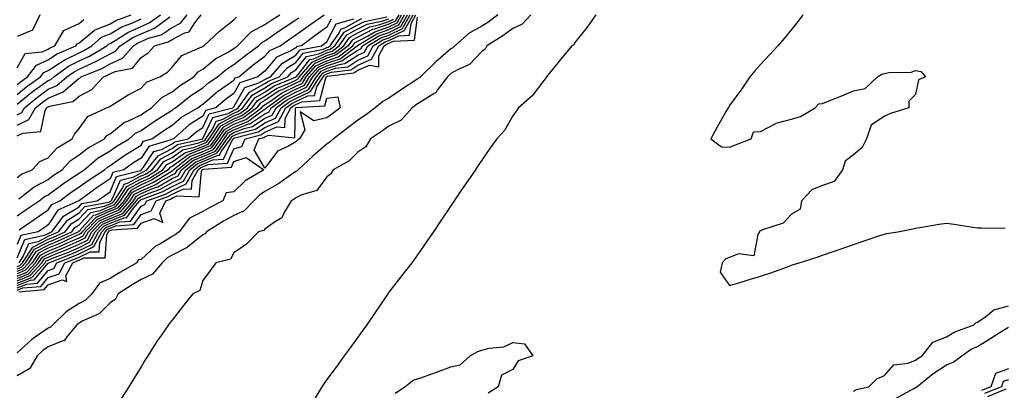
# Model space of a CAD drawing. Units: inches. Extents: x 936803 to 939443, y 7276778 to 7279418.
# Drawn here: x 938239 to 938557, y 7277321 to 7277440 of the extents above; entities that cross this region are included whole.
import ezdxf

# ---------------------------------------------------------------- set-up
doc = ezdxf.new("R2010")
doc.units = ezdxf.units.IN
doc.header["$MEASUREMENT"] = 0
doc.layers.add('Contour_93687276', color=7, linetype='Continuous', true_color=0x5c13ad)

msp = doc.modelspace()

# ---------------------------------------------------------------- linework, layer by layer
at = {"layer": 'Contour_93687276'}
for points in [[(938245.37, 7277441.92, 3230), (938242.99, 7277436.98, 3230), (938238.05, 7277434.92, 3230)], [(938238.05, 7277419.4, 3229), (938239.44, 7277420.53, 3229), (938241.38, 7277421.92, 3229), (938244.27, 7277425.7, 3229), (938248.05, 7277427.39, 3229), (938250.79, 7277429.19, 3229), (938257.03, 7277431.92, 3229), (938257.41, 7277432.56, 3229), (938258.05, 7277432.85, 3229), (938262.97, 7277436.84, 3229), (938263.05, 7277436.91, 3229), (938268.05, 7277438.97, 3229), (938269.9, 7277440.07, 3229), (938274.82, 7277441.92, 3229)], [(938238.05, 7277413.03, 3227), (938242.94, 7277417.03, 3227), (938243.68, 7277417.55, 3227), (938248.05, 7277420.73, 3227), (938248.9, 7277421.07, 3227), (938249.86, 7277421.92, 3227), (938254.67, 7277425.3, 3227), (938258.05, 7277427, 3227), (938261.43, 7277428.54, 3227), (938267.01, 7277431.92, 3227), (938267.57, 7277432.41, 3227), (938268.05, 7277432.6, 3227), (938269.74, 7277433.61, 3227), (938273.75, 7277436.22, 3227), (938278.05, 7277438.16, 3227), (938280.71, 7277439.26, 3227), (938284.29, 7277441.92, 3227)], [(938393.27, 7277441.92, 3206), (938390.29, 7277439.68, 3206), (938388.05, 7277438.23, 3206), (938384.02, 7277435.95, 3206), (938379.35, 7277431.92, 3206), (938378.71, 7277431.26, 3206), (938378.05, 7277430.88, 3206), (938373.21, 7277426.75, 3206), (938368.3, 7277421.92, 3206), (938368.2, 7277421.77, 3206), (938368.05, 7277421.69, 3206), (938367.35, 7277421.23, 3206), (938362.15, 7277417.82, 3206), (938358.05, 7277415.01, 3206), (938356.07, 7277413.9, 3206), (938353.68, 7277411.92, 3206), (938350.47, 7277409.5, 3206), (938348.05, 7277407.9, 3206), (938344.67, 7277405.3, 3206), (938340.14, 7277401.92, 3206), (938339.1, 7277400.87, 3206), (938338.05, 7277400.2, 3206), (938333.61, 7277396.35, 3206), (938328.74, 7277391.92, 3206), (938328.42, 7277391.55, 3206), (938328.05, 7277391.35, 3206), (938326.26, 7277390.13, 3206), (938322.51, 7277387.47, 3206), (938318.05, 7277384.87, 3206), (938316.27, 7277383.7, 3206), (938314.48, 7277381.92, 3206), (938311.34, 7277378.63, 3206), (938308.05, 7277377.13, 3206), (938304.66, 7277375.31, 3206), (938299.19, 7277371.92, 3206), (938298.7, 7277371.27, 3206), (938298.05, 7277370.93, 3206), (938293.07, 7277366.89, 3206), (938292.99, 7277366.86, 3206), (938288.05, 7277364.38, 3206), (938286.52, 7277363.45, 3206), (938284.87, 7277361.92, 3206), (938281.8, 7277358.18, 3206), (938278.05, 7277356.52, 3206), (938275.14, 7277354.83, 3206), (938270.63, 7277351.92, 3206), (938269.77, 7277350.19, 3206), (938268.05, 7277349.01, 3206), (938264.51, 7277345.46, 3206), (938259.28, 7277343.15, 3206), (938258.05, 7277342.46, 3206), (938257.72, 7277342.25, 3206), (938257.38, 7277341.92, 3206), (938254.08, 7277337.95, 3206), (938253.25, 7277336.72, 3206), (938252.83, 7277336.71, 3206), (938248.05, 7277334.81, 3206), (938246.35, 7277333.63, 3206), (938244.53, 7277331.92, 3206), (938242.21, 7277327.76, 3206), (938238.05, 7277325.46, 3206)], [(938238.05, 7277353.8, 3207), (938241.16, 7277355.03, 3207), (938244.63, 7277355.34, 3207), (938248.05, 7277359.42, 3207), (938249.89, 7277360.08, 3207), (938250.86, 7277361.92, 3207), (938256.06, 7277363.91, 3207), (938258.05, 7277364.79, 3207), (938262.85, 7277367.12, 3207), (938265.42, 7277371.92, 3207), (938266.71, 7277373.27, 3207), (938268.05, 7277373.84, 3207), (938271.26, 7277375.13, 3207), (938274.61, 7277375.36, 3207), (938278.05, 7277380.21, 3207), (938279.31, 7277380.65, 3207), (938279.93, 7277381.92, 3207), (938285.92, 7277384.05, 3207), (938288.05, 7277385.27, 3207), (938292.62, 7277387.35, 3207), (938295.16, 7277391.92, 3207), (938296.78, 7277393.19, 3207), (938298.05, 7277393.69, 3207), (938301.21, 7277395.08, 3207), (938304.65, 7277395.33, 3207), (938307.41, 7277401.28, 3207), (938307.87, 7277401.92, 3207), (938307.94, 7277402.03, 3207), (938308.05, 7277402.09, 3207), (938308.32, 7277402.19, 3207), (938315.87, 7277404.11, 3207), (938318.05, 7277405.54, 3207), (938322.46, 7277407.51, 3207), (938324.84, 7277411.92, 3207), (938326.7, 7277413.27, 3207), (938328.05, 7277413.92, 3207), (938331.86, 7277415.74, 3207), (938334.09, 7277415.88, 3207), (938334.84, 7277418.71, 3207), (938336.82, 7277421.92, 3207), (938337.39, 7277422.57, 3207), (938338.05, 7277422.88, 3207), (938339.5, 7277423.37, 3207), (938345.78, 7277424.19, 3207), (938348.05, 7277425.66, 3207), (938352.44, 7277427.54, 3207), (938354.77, 7277431.92, 3207), (938356.81, 7277433.16, 3207), (938358.05, 7277433.58, 3207), (938361.29, 7277435.16, 3207), (938364.68, 7277435.29, 3207), (938365.2, 7277439.07, 3207), (938366.8, 7277441.92, 3207)], [(938238.05, 7277354.57, 3208), (938242.42, 7277356.29, 3208), (938243.58, 7277356.39, 3208), (938248.05, 7277361.72, 3208), (938248.2, 7277361.77, 3208), (938248.27, 7277361.92, 3208), (938255.34, 7277364.63, 3208), (938258.05, 7277365.83, 3208), (938262.16, 7277367.81, 3208), (938264.35, 7277371.92, 3208), (938266.16, 7277373.81, 3208), (938268.05, 7277374.63, 3208), (938272.57, 7277376.44, 3208), (938273.47, 7277376.5, 3208), (938275.5, 7277379.37, 3208), (938277.66, 7277381.92, 3208), (938277.82, 7277382.15, 3208), (938278.05, 7277382.28, 3208), (938278.69, 7277382.56, 3208), (938285.12, 7277384.85, 3208), (938288.05, 7277386.53, 3208), (938291.76, 7277388.22, 3208), (938293.82, 7277391.92, 3208), (938296.19, 7277393.78, 3208), (938298.05, 7277394.52, 3208), (938302.68, 7277396.56, 3208), (938303.37, 7277396.61, 3208), (938303.91, 7277397.79, 3208), (938306.89, 7277401.92, 3208), (938307.36, 7277402.61, 3208), (938308.05, 7277402.98, 3208), (938309.83, 7277403.7, 3208), (938314.97, 7277405, 3208), (938318.05, 7277407.03, 3208), (938321.44, 7277408.53, 3208), (938323.26, 7277411.92, 3208), (938326.04, 7277413.93, 3208), (938328.05, 7277414.92, 3208), (938332.8, 7277417.16, 3208), (938335.74, 7277421.92, 3208), (938336.81, 7277423.16, 3208), (938338.05, 7277423.72, 3208), (938340.77, 7277424.64, 3208), (938344.8, 7277425.16, 3208), (938348.05, 7277427.27, 3208), (938351.3, 7277428.67, 3208), (938353.03, 7277431.92, 3208), (938356.15, 7277433.81, 3208), (938358.05, 7277434.47, 3208), (938363.01, 7277436.88, 3208), (938363.09, 7277436.88, 3208), (938363.1, 7277436.97, 3208), (938365.87, 7277441.92, 3208)], [(938238.05, 7277355.33, 3209), (938242.78, 7277357.19, 3209), (938247.09, 7277361.92, 3209), (938247.47, 7277362.5, 3209), (938248.05, 7277362.79, 3209), (938249.52, 7277363.39, 3209), (938254.62, 7277365.35, 3209), (938258.05, 7277366.86, 3209), (938261.46, 7277368.51, 3209), (938263.28, 7277371.92, 3209), (938265.61, 7277374.36, 3209), (938268.05, 7277375.42, 3209), (938272.69, 7277377.27, 3209), (938276.62, 7277381.92, 3209), (938277.2, 7277382.78, 3209), (938278.05, 7277383.24, 3209), (938280.38, 7277384.24, 3209), (938284.32, 7277385.65, 3209), (938288.05, 7277387.79, 3209), (938290.89, 7277389.08, 3209), (938292.47, 7277391.92, 3209), (938295.6, 7277394.37, 3209), (938298.05, 7277395.34, 3209), (938302.62, 7277397.35, 3209), (938305.9, 7277401.92, 3209), (938306.78, 7277403.2, 3209), (938308.05, 7277403.88, 3209), (938311.33, 7277405.19, 3209), (938314.08, 7277405.89, 3209), (938318.05, 7277408.51, 3209), (938320.41, 7277409.56, 3209), (938321.68, 7277411.92, 3209), (938325.37, 7277414.6, 3209), (938328.05, 7277415.9, 3209), (938332.13, 7277417.84, 3209), (938334.65, 7277421.92, 3209), (938336.23, 7277423.74, 3209), (938338.05, 7277424.57, 3209), (938342.04, 7277425.91, 3209), (938343.82, 7277426.15, 3209), (938348.05, 7277428.89, 3209), (938350.17, 7277429.8, 3209), (938351.29, 7277431.92, 3209), (938355.5, 7277434.48, 3209), (938358.05, 7277435.35, 3209), (938362.47, 7277437.5, 3209), (938364.94, 7277441.92, 3209)], [(938238.05, 7277356.09, 3210), (938242.23, 7277357.74, 3210), (938246.04, 7277361.92, 3210), (938246.85, 7277363.12, 3210), (938248.05, 7277363.75, 3210), (938251.14, 7277365.01, 3210), (938253.9, 7277366.07, 3210), (938258.05, 7277367.9, 3210), (938260.76, 7277369.21, 3210), (938262.21, 7277371.92, 3210), (938265.07, 7277374.91, 3210), (938268.05, 7277376.2, 3210), (938272.14, 7277377.84, 3210), (938275.59, 7277381.92, 3210), (938276.58, 7277383.39, 3210), (938278.05, 7277384.2, 3210), (938282.06, 7277385.93, 3210), (938283.52, 7277386.45, 3210), (938288.05, 7277389.04, 3210), (938290.03, 7277389.95, 3210), (938291.13, 7277391.92, 3210), (938295.01, 7277394.97, 3210), (938298.05, 7277396.16, 3210), (938302.05, 7277397.93, 3210), (938304.92, 7277401.92, 3210), (938306.19, 7277403.78, 3210), (938308.05, 7277404.78, 3210), (938312.83, 7277406.7, 3210), (938313.18, 7277406.78, 3210), (938318.05, 7277410, 3210), (938319.38, 7277410.59, 3210), (938320.1, 7277411.92, 3210), (938324.71, 7277415.26, 3210), (938328.05, 7277416.89, 3210), (938331.46, 7277418.51, 3210), (938333.56, 7277421.92, 3210), (938335.65, 7277424.32, 3210), (938338.05, 7277425.41, 3210), (938342.91, 7277427.06, 3210), (938344.04, 7277427.91, 3210), (938348.05, 7277430.51, 3210), (938349.04, 7277430.93, 3210), (938349.56, 7277431.92, 3210), (938354.84, 7277435.13, 3210), (938358.05, 7277436.23, 3210), (938361.88, 7277438.09, 3210), (938364.02, 7277441.92, 3210)], [(938238.05, 7277406.26, 3225), (938241.83, 7277408.14, 3225), (938244.04, 7277411.92, 3225), (938246.23, 7277413.74, 3225), (938248.05, 7277415.05, 3225), (938252.92, 7277417.05, 3225), (938255.13, 7277419, 3225), (938258.05, 7277421.41, 3225), (938258.39, 7277421.59, 3225), (938258.69, 7277421.92, 3225), (938265.36, 7277424.61, 3225), (938268.05, 7277426.11, 3225), (938272.06, 7277427.92, 3225), (938275.57, 7277431.92, 3225), (938277.07, 7277432.9, 3225), (938278.05, 7277433.34, 3225), (938280.47, 7277434.34, 3225), (938284.5, 7277435.47, 3225), (938288.05, 7277437.83, 3225), (938290.76, 7277439.21, 3225), (938292.91, 7277441.92, 3225)], [(938238.05, 7277402.83, 3224), (938239.85, 7277403.72, 3224), (938245.73, 7277404.24, 3224), (938247.13, 7277411, 3224), (938247.66, 7277411.92, 3224), (938247.87, 7277412.1, 3224), (938248.05, 7277412.22, 3224), (938248.56, 7277412.43, 3224), (938255.99, 7277413.98, 3224), (938258.05, 7277415.68, 3224), (938262.2, 7277417.77, 3224), (938265.97, 7277421.92, 3224), (938267.45, 7277422.52, 3224), (938268.05, 7277422.85, 3224), (938269.74, 7277423.61, 3224), (938275.31, 7277424.66, 3224), (938278.05, 7277428.14, 3224), (938280.31, 7277429.66, 3224), (938282.42, 7277431.92, 3224), (938286.82, 7277433.15, 3224), (938288.05, 7277433.97, 3224), (938292.21, 7277436.08, 3224), (938293.54, 7277436.42, 3224), (938295.4, 7277439.27, 3224), (938297.5, 7277441.92, 3224)], [(938361.25, 7277441.92, 3213), (938360.1, 7277439.87, 3213), (938358.05, 7277438.87, 3213), (938353.43, 7277437.29, 3213), (938352.81, 7277437.16, 3213), (938348.05, 7277434.73, 3213), (938346.23, 7277433.74, 3213), (938344.94, 7277431.92, 3213), (938341.02, 7277428.94, 3213), (938338.05, 7277427.94, 3213), (938333.91, 7277426.06, 3213), (938330.31, 7277421.92, 3213), (938329.45, 7277420.52, 3213), (938328.05, 7277419.86, 3213), (938324.03, 7277417.9, 3213), (938322.64, 7277417.33, 3213), (938318.05, 7277414.24, 3213), (938316.56, 7277413.4, 3213), (938315.48, 7277411.92, 3213), (938311.22, 7277408.76, 3213), (938308.05, 7277407.49, 3213), (938304.44, 7277405.53, 3213), (938301.97, 7277401.92, 3213), (938300.33, 7277399.64, 3213), (938298.05, 7277398.64, 3213), (938293.23, 7277396.73, 3213), (938291.53, 7277395.41, 3213), (938288.05, 7277392.96, 3213), (938287.37, 7277392.6, 3213), (938286.83, 7277391.92, 3213), (938281.44, 7277388.52, 3213), (938278.05, 7277387.06, 3213), (938274.71, 7277385.25, 3213), (938272.49, 7277381.92, 3213), (938270.46, 7277379.51, 3213), (938268.05, 7277378.55, 3213), (938263.42, 7277376.55, 3213), (938259, 7277371.92, 3213), (938258.67, 7277371.3, 3213), (938258.05, 7277371, 3213), (938256.4, 7277370.27, 3213), (938251.82, 7277368.15, 3213), (938248.05, 7277366.62, 3213), (938244.97, 7277365.01, 3213), (938242.9, 7277361.92, 3213), (938240.58, 7277359.38, 3213), (938238.05, 7277358.38, 3213)], [(938238.05, 7277357.62, 3212), (938241.14, 7277358.83, 3212), (938243.95, 7277361.92, 3212), (938245.59, 7277364.37, 3212), (938248.05, 7277365.66, 3212), (938252.5, 7277367.47, 3212), (938254.55, 7277368.42, 3212), (938258.05, 7277369.97, 3212), (938259.37, 7277370.6, 3212), (938260.07, 7277371.92, 3212), (938263.97, 7277376, 3212), (938268.05, 7277377.76, 3212), (938271.02, 7277378.95, 3212), (938273.52, 7277381.92, 3212), (938275.34, 7277384.63, 3212), (938278.05, 7277386.1, 3212), (938282.11, 7277387.86, 3212), (938287.2, 7277391.07, 3212), (938288.05, 7277391.56, 3212), (938288.3, 7277391.67, 3212), (938288.44, 7277391.92, 3212), (938293.83, 7277396.15, 3212), (938298.05, 7277397.81, 3212), (938300.9, 7277399.07, 3212), (938302.95, 7277401.92, 3212), (938305.02, 7277404.95, 3212), (938308.05, 7277406.59, 3212), (938311.86, 7277408.11, 3212), (938316.99, 7277411.92, 3212), (938317.43, 7277412.54, 3212), (938318.05, 7277412.88, 3212), (938320.98, 7277414.85, 3212), (938323.38, 7277416.59, 3212), (938328.05, 7277418.87, 3212), (938330.12, 7277419.85, 3212), (938331.39, 7277421.92, 3212), (938334.49, 7277425.47, 3212), (938338.05, 7277427.1, 3212), (938341.65, 7277428.32, 3212), (938346.4, 7277431.92, 3212), (938347.08, 7277432.89, 3212), (938348.05, 7277433.41, 3212), (938351.11, 7277434.98, 3212), (938353.52, 7277436.45, 3212), (938358.05, 7277437.99, 3212), (938360.69, 7277439.27, 3212), (938362.17, 7277441.92, 3212)], [(938238.05, 7277356.85, 3211), (938241.68, 7277358.29, 3211), (938245, 7277361.92, 3211), (938246.22, 7277363.75, 3211), (938248.05, 7277364.7, 3211), (938252.75, 7277366.62, 3211), (938253.19, 7277366.78, 3211), (938258.05, 7277368.93, 3211), (938260.07, 7277369.91, 3211), (938261.14, 7277371.92, 3211), (938264.52, 7277375.46, 3211), (938268.05, 7277376.98, 3211), (938271.58, 7277378.39, 3211), (938274.56, 7277381.92, 3211), (938275.96, 7277384.02, 3211), (938278.05, 7277385.14, 3211), (938282.78, 7277387.19, 3211), (938284.27, 7277388.13, 3211), (938288.05, 7277390.3, 3211), (938289.16, 7277390.81, 3211), (938289.78, 7277391.92, 3211), (938294.42, 7277395.55, 3211), (938298.05, 7277396.99, 3211), (938301.47, 7277398.49, 3211), (938303.93, 7277401.92, 3211), (938305.6, 7277404.36, 3211), (938308.05, 7277405.69, 3211), (938312.5, 7277407.47, 3211), (938316.76, 7277410.63, 3211), (938318.05, 7277411.48, 3211), (938318.35, 7277411.62, 3211), (938318.52, 7277411.92, 3211), (938324.05, 7277415.92, 3211), (938328.05, 7277417.89, 3211), (938330.79, 7277419.19, 3211), (938332.48, 7277421.92, 3211), (938335.07, 7277424.9, 3211), (938338.05, 7277426.25, 3211), (938342.28, 7277427.68, 3211), (938347.85, 7277431.92, 3211), (938347.94, 7277432.04, 3211), (938348.41, 7277432.28, 3211), (938354.18, 7277435.79, 3211), (938358.05, 7277437.11, 3211), (938361.29, 7277438.69, 3211), (938363.1, 7277441.92, 3211)], [(938238.61, 7277382.49, 3222), (938243.51, 7277386.45, 3222), (938248.05, 7277388.8, 3222), (938249.85, 7277390.12, 3222), (938252.61, 7277391.92, 3222), (938255.21, 7277394.76, 3222), (938258.05, 7277396.68, 3222), (938260.96, 7277399.01, 3222), (938266.23, 7277401.92, 3222), (938267.05, 7277402.93, 3222), (938268.05, 7277403.54, 3222), (938272.69, 7277407.28, 3222), (938273.77, 7277407.64, 3222), (938278.05, 7277409.66, 3222), (938279.39, 7277410.57, 3222), (938281.48, 7277411.92, 3222), (938284.73, 7277415.24, 3222), (938288.05, 7277417.09, 3222), (938290.78, 7277419.19, 3222), (938295.1, 7277421.92, 3222), (938296.51, 7277423.46, 3222), (938298.05, 7277424.36, 3222), (938302.15, 7277427.82, 3222), (938305.92, 7277429.78, 3222), (938308.05, 7277431.05, 3222), (938308.53, 7277431.44, 3222), (938309.18, 7277431.92, 3222), (938313.58, 7277436.39, 3222), (938318.05, 7277438.78, 3222), (938319.9, 7277440.07, 3222), (938322.83, 7277441.92, 3222)], [(938238.7, 7277372.57, 3220), (938243.85, 7277376.12, 3220), (938248.05, 7277378.96, 3220), (938249.22, 7277380.75, 3220), (938251.82, 7277381.92, 3220), (938255.37, 7277384.61, 3220), (938258.05, 7277386.39, 3220), (938261.28, 7277388.7, 3220), (938266.23, 7277391.92, 3220), (938267.22, 7277392.74, 3220), (938268.05, 7277393.25, 3220), (938272.54, 7277396.41, 3220), (938273.13, 7277396.84, 3220), (938278.05, 7277399.88, 3220), (938278.87, 7277401.11, 3220), (938281.59, 7277401.92, 3220), (938285.42, 7277404.56, 3220), (938288.05, 7277406.27, 3220), (938291.09, 7277408.88, 3220), (938296.41, 7277411.92, 3220), (938297.33, 7277412.63, 3220), (938298.05, 7277413.11, 3220), (938302.78, 7277417.19, 3220), (938304.45, 7277418.32, 3220), (938308.05, 7277420.86, 3220), (938308.43, 7277421.54, 3220), (938309.58, 7277421.92, 3220), (938314.26, 7277425.71, 3220), (938318.05, 7277428.54, 3220), (938319.58, 7277430.39, 3220), (938322.96, 7277431.92, 3220), (938325.94, 7277434.04, 3220), (938328.05, 7277435.4, 3220), (938331.81, 7277438.16, 3220), (938337.18, 7277441.92, 3220)], [(938403.87, 7277441.92, 3207), (938401.09, 7277438.88, 3207), (938398.05, 7277437.52, 3207), (938394.82, 7277435.15, 3207), (938389.65, 7277431.92, 3207), (938389.12, 7277430.85, 3207), (938388.05, 7277430.05, 3207), (938384.05, 7277425.92, 3207), (938380.42, 7277424.29, 3207), (938378.05, 7277422.94, 3207), (938377.5, 7277422.47, 3207), (938376.95, 7277421.92, 3207), (938373.68, 7277417.55, 3207), (938373.2, 7277416.77, 3207), (938372.64, 7277416.52, 3207), (938368.05, 7277413.63, 3207), (938367.02, 7277412.95, 3207), (938365.54, 7277411.92, 3207), (938362.07, 7277407.91, 3207), (938358.05, 7277405.97, 3207), (938355.72, 7277404.24, 3207), (938352.11, 7277401.92, 3207), (938350.65, 7277399.32, 3207), (938348.05, 7277397.63, 3207), (938345.21, 7277394.76, 3207), (938340.11, 7277391.92, 3207), (938339.36, 7277390.6, 3207), (938338.05, 7277389.63, 3207), (938334.76, 7277385.21, 3207), (938329.93, 7277383.8, 3207), (938328.05, 7277382.84, 3207), (938327.5, 7277382.47, 3207), (938326.51, 7277381.92, 3207), (938324.21, 7277378.07, 3207), (938323.54, 7277376.43, 3207), (938321.16, 7277375.03, 3207), (938318.05, 7277372.74, 3207), (938317.65, 7277372.32, 3207), (938315.96, 7277371.92, 3207), (938312.05, 7277367.92, 3207), (938308.05, 7277365.1, 3207), (938306.91, 7277363.06, 3207), (938302.18, 7277361.92, 3207), (938300.46, 7277359.52, 3207), (938298.05, 7277356.14, 3207), (938296.98, 7277352.99, 3207), (938294.8, 7277351.92, 3207), (938291.81, 7277348.15, 3207), (938288.05, 7277343.42, 3207), (938287.4, 7277342.57, 3207), (938286.93, 7277341.92, 3207), (938284.51, 7277338.38, 3207), (938283.31, 7277336.66, 3207), (938280.26, 7277331.92, 3207), (938279.41, 7277330.55, 3207), (938278.05, 7277328.36, 3207), (938275.59, 7277324.38, 3207), (938274.07, 7277321.92, 3207), (938271.77, 7277318.2, 3207)], [(938424.89, 7277441.92, 3208), (938422.02, 7277437.95, 3208), (938418.05, 7277432.99, 3208), (938417.72, 7277432.25, 3208), (938417.11, 7277431.92, 3208), (938413, 7277426.98, 3208), (938412.56, 7277426.43, 3208), (938408.95, 7277421.92, 3208), (938408.59, 7277421.38, 3208), (938408.05, 7277420.74, 3208), (938404.27, 7277415.71, 3208), (938399.92, 7277411.92, 3208), (938399.15, 7277410.83, 3208), (938398.05, 7277409.27, 3208), (938395.35, 7277404.62, 3208), (938392.86, 7277401.92, 3208), (938390.88, 7277399.09, 3208), (938388.05, 7277395.01, 3208), (938386.82, 7277393.14, 3208), (938385.96, 7277391.92, 3208), (938382.76, 7277387.21, 3208), (938381.54, 7277385.41, 3208), (938379.18, 7277381.92, 3208), (938378.73, 7277381.25, 3208), (938378.05, 7277380.24, 3208), (938374.7, 7277375.27, 3208), (938372.42, 7277371.92, 3208), (938370.65, 7277369.31, 3208), (938368.05, 7277365.52, 3208), (938366.58, 7277363.38, 3208), (938365.51, 7277361.92, 3208), (938362.21, 7277357.76, 3208), (938358.05, 7277352.38, 3208), (938357.86, 7277352.11, 3208), (938357.73, 7277351.92, 3208), (938357.06, 7277350.93, 3208), (938353.82, 7277346.15, 3208), (938350.91, 7277341.92, 3208), (938349.72, 7277340.24, 3208), (938348.05, 7277337.93, 3208), (938345.52, 7277334.45, 3208), (938343.67, 7277331.92, 3208), (938341.35, 7277328.63, 3208), (938338.05, 7277324.21, 3208), (938337.09, 7277322.89, 3208), (938336.38, 7277321.92, 3208), (938334.2, 7277318.07, 3208)], [(938491.67, 7277441.92, 3209), (938490.15, 7277439.82, 3209), (938488.05, 7277437.14, 3209), (938485.65, 7277434.31, 3209), (938483.62, 7277431.92, 3209), (938480.93, 7277429.04, 3209), (938478.05, 7277425.88, 3209), (938476.18, 7277423.8, 3209), (938474.6, 7277421.92, 3209), (938471.94, 7277418.03, 3209), (938468.05, 7277412.68, 3209), (938467.75, 7277412.22, 3209), (938467.57, 7277411.92, 3209), (938466.95, 7277410.82, 3209), (938464.14, 7277405.83, 3209), (938461.94, 7277401.92, 3209), (938465.4, 7277399.27, 3209), (938468.05, 7277399.21, 3209), (938469.99, 7277399.98, 3209), (938475.03, 7277401.92, 3209), (938475.8, 7277404.18, 3209), (938478.05, 7277404.2, 3209), (938482.97, 7277406.84, 3209), (938483.06, 7277406.91, 3209), (938488.05, 7277408.2, 3209), (938490.92, 7277409.05, 3209), (938495.69, 7277411.92, 3209), (938496.84, 7277413.13, 3209), (938498.05, 7277413.33, 3209), (938500.41, 7277414.27, 3209), (938504.25, 7277415.73, 3209), (938508.05, 7277417.41, 3209), (938511.8, 7277418.18, 3209), (938515.82, 7277421.92, 3209), (938517.21, 7277422.76, 3209), (938518.05, 7277423.01, 3209), (938519.45, 7277423.32, 3209), (938526.6, 7277423.38, 3209), (938528.05, 7277423.93, 3209), (938529.71, 7277423.57, 3209), (938531.26, 7277421.92, 3209), (938529.05, 7277420.92, 3209), (938528.05, 7277416.18, 3209), (938525.92, 7277414.05, 3209), (938525.94, 7277411.92, 3209), (938519.97, 7277410.01, 3209), (938518.05, 7277409.22, 3209), (938513.72, 7277406.25, 3209), (938512.21, 7277401.92, 3209), (938510.83, 7277399.14, 3209), (938508.05, 7277396.7, 3209), (938505.34, 7277394.63, 3209), (938504.5, 7277391.92, 3209), (938501.81, 7277388.15, 3209), (938498.05, 7277386.87, 3209), (938494.54, 7277385.43, 3209), (938491.27, 7277381.92, 3209), (938490.79, 7277379.18, 3209), (938488.05, 7277377.57, 3209), (938485.31, 7277374.65, 3209), (938478.65, 7277372.53, 3209), (938478.05, 7277372.22, 3209), (938477.82, 7277372.15, 3209), (938477.7, 7277371.92, 3209), (938477.12, 7277370.99, 3209), (938475.88, 7277364.09, 3209), (938470.86, 7277364.73, 3209), (938468.05, 7277363.62, 3209), (938466.8, 7277363.16, 3209), (938465.61, 7277361.92, 3209), (938464.98, 7277358.85, 3209), (938468.05, 7277354.52, 3209), (938471.78, 7277355.65, 3209), (938473.72, 7277356.25, 3209), (938478.05, 7277357.55, 3209), (938481.3, 7277358.68, 3209), (938486.77, 7277360.64, 3209), (938488.05, 7277361.09, 3209), (938488.67, 7277361.3, 3209), (938490.52, 7277361.92, 3209), (938496.25, 7277363.72, 3209), (938498.05, 7277364.34, 3209), (938501.75, 7277365.61, 3209), (938503.71, 7277366.27, 3209), (938508.05, 7277367.81, 3209), (938511.13, 7277368.83, 3209), (938516.9, 7277370.77, 3209), (938518.05, 7277371.16, 3209), (938518.69, 7277371.29, 3209), (938522.3, 7277371.92, 3209), (938527.15, 7277372.82, 3209), (938528.05, 7277373.08, 3209), (938529.4, 7277373.28, 3209), (938535.66, 7277374.31, 3209), (938538.05, 7277374.63, 3209), (938540.47, 7277374.34, 3209), (938546.59, 7277373.38, 3209), (938548.05, 7277373.2, 3209), (938549.33, 7277373.2, 3209), (938556.94, 7277373.03, 3209)], [(938238.05, 7277360.67, 3216), (938238.94, 7277361.03, 3216), (938239.76, 7277361.92, 3216), (938243.08, 7277366.88, 3216), (938248.05, 7277369.48, 3216), (938249.78, 7277370.19, 3216), (938253.52, 7277371.92, 3216), (938255.49, 7277374.48, 3216), (938258.05, 7277376.05, 3216), (938260.87, 7277379.1, 3216), (938266.25, 7277380.12, 3216), (938268.05, 7277380.89, 3216), (938268.78, 7277381.19, 3216), (938269.39, 7277381.92, 3216), (938272.08, 7277385.95, 3216), (938272.66, 7277387.31, 3216), (938273.7, 7277387.56, 3216), (938278.05, 7277389.92, 3216), (938279.45, 7277390.52, 3216), (938281.66, 7277391.92, 3216), (938284.49, 7277395.48, 3216), (938288.05, 7277397.36, 3216), (938290.73, 7277399.23, 3216), (938296.71, 7277400.58, 3216), (938298.05, 7277401.11, 3216), (938298.61, 7277401.35, 3216), (938299.02, 7277401.92, 3216), (938301.11, 7277404.98, 3216), (938302.34, 7277407.63, 3216), (938304.28, 7277408.14, 3216), (938308.05, 7277410.18, 3216), (938309.29, 7277410.68, 3216), (938310.96, 7277411.92, 3216), (938313.94, 7277416.02, 3216), (938318.05, 7277418.33, 3216), (938320.2, 7277419.77, 3216), (938325.46, 7277421.92, 3216), (938326.67, 7277423.3, 3216), (938328.05, 7277424.11, 3216), (938331.47, 7277428.5, 3216), (938335.39, 7277429.26, 3216), (938338.05, 7277430.46, 3216), (938339.13, 7277430.84, 3216), (938340.56, 7277431.92, 3216), (938343.67, 7277436.3, 3216), (938348.05, 7277438.7, 3216), (938350.18, 7277439.79, 3216), (938357.43, 7277441.3, 3216)], [(938238.05, 7277409.68, 3226), (938239.54, 7277410.43, 3226), (938240.41, 7277411.92, 3226), (938244.59, 7277415.38, 3226), (938248.05, 7277417.89, 3226), (938250.91, 7277419.06, 3226), (938254.14, 7277421.92, 3226), (938256.44, 7277423.53, 3226), (938258.05, 7277424.34, 3226), (938262.51, 7277426.38, 3226), (938263.28, 7277426.7, 3226), (938268.05, 7277429.36, 3226), (938269.81, 7277430.15, 3226), (938271.36, 7277431.92, 3226), (938275.41, 7277434.56, 3226), (938278.05, 7277435.75, 3226), (938282.41, 7277437.55, 3226), (938287.36, 7277441.23, 3226)], [(938238.05, 7277353.03, 3206), (938239.89, 7277353.77, 3206), (938245.68, 7277354.28, 3206), (938248.05, 7277357.11, 3206), (938251.59, 7277358.38, 3206), (938253.45, 7277361.92, 3206), (938256.78, 7277363.19, 3206), (938258.05, 7277363.76, 3206), (938261.6, 7277365.47, 3206), (938264.5, 7277365.47, 3206), (938264.71, 7277368.58, 3206), (938266.49, 7277371.92, 3206), (938267.25, 7277372.72, 3206), (938268.05, 7277373.06, 3206), (938269.95, 7277373.82, 3206), (938275.76, 7277374.21, 3206), (938278.05, 7277377.45, 3206), (938281.36, 7277378.61, 3206), (938282.98, 7277381.92, 3206), (938286.72, 7277383.25, 3206), (938288.05, 7277384.01, 3206), (938291.9, 7277385.77, 3206), (938294.31, 7277385.66, 3206), (938294.57, 7277388.44, 3206), (938296.51, 7277391.92, 3206), (938297.37, 7277392.59, 3206), (938298.05, 7277392.87, 3206), (938299.73, 7277393.61, 3206), (938305.93, 7277394.05, 3206), (938308.05, 7277398.63, 3206), (938310.55, 7277399.42, 3206), (938311.67, 7277401.92, 3206), (938316.76, 7277403.21, 3206), (938318.05, 7277404.06, 3206), (938321.9, 7277405.77, 3206), (938324.46, 7277405.51, 3206), (938324.53, 7277408.4, 3206), (938326.42, 7277411.92, 3206), (938327.37, 7277412.6, 3206), (938328.05, 7277412.94, 3206), (938329.98, 7277413.85, 3206), (938335.75, 7277414.22, 3206), (938337.67, 7277421.54, 3206), (938337.9, 7277421.92, 3206), (938337.97, 7277422, 3206), (938338.05, 7277422.04, 3206), (938338.22, 7277422.1, 3206), (938346.77, 7277423.2, 3206), (938348.05, 7277424.04, 3206), (938351.75, 7277425.62, 3206), (938354.84, 7277425.13, 3206), (938354.76, 7277428.63, 3206), (938356.51, 7277431.92, 3206), (938357.46, 7277432.51, 3206), (938358.05, 7277432.7, 3206), (938359.57, 7277433.44, 3206), (938366.27, 7277433.7, 3206), (938367.3, 7277441.17, 3206)], [(938238.05, 7277389.38, 3223), (938239.49, 7277390.48, 3223), (938242.91, 7277391.92, 3223), (938245.4, 7277394.57, 3223), (938248.05, 7277395.75, 3223), (938250.96, 7277399.01, 3223), (938255.85, 7277401.92, 3223), (938256.62, 7277403.36, 3223), (938258.05, 7277405.19, 3223), (938260.88, 7277409.09, 3223), (938266.95, 7277411.92, 3223), (938267.79, 7277412.18, 3223), (938268.05, 7277412.48, 3223), (938269.45, 7277413.33, 3223), (938273.87, 7277416.1, 3223), (938278.05, 7277418.26, 3223), (938279.85, 7277420.12, 3223), (938284.09, 7277421.92, 3223), (938286.57, 7277423.4, 3223), (938288.05, 7277425.03, 3223), (938291.25, 7277428.72, 3223), (938297.66, 7277431.53, 3223), (938298.05, 7277431.75, 3223), (938298.14, 7277431.83, 3223), (938298.31, 7277431.92, 3223), (938303.37, 7277436.6, 3223), (938308.05, 7277440.28, 3223), (938308.86, 7277441.11, 3223)], [(938238.05, 7277377.07, 3221), (938240.93, 7277379.04, 3221), (938245.2, 7277381.92, 3221), (938246.77, 7277383.2, 3221), (938248.05, 7277383.85, 3221), (938252.68, 7277387.29, 3221), (938254.79, 7277388.66, 3221), (938258.05, 7277390.84, 3221), (938258.68, 7277391.29, 3221), (938259.65, 7277391.92, 3221), (938264.25, 7277395.72, 3221), (938268.05, 7277398.02, 3221), (938270.34, 7277399.63, 3221), (938274.18, 7277401.92, 3221), (938276.26, 7277403.71, 3221), (938278.05, 7277404.55, 3221), (938282.43, 7277407.54, 3221), (938285.88, 7277409.74, 3221), (938288.05, 7277411.16, 3221), (938288.46, 7277411.51, 3221), (938289.17, 7277411.92, 3221), (938294.15, 7277415.82, 3221), (938298.05, 7277418.38, 3221), (938299.95, 7277420.03, 3221), (938302.76, 7277421.92, 3221), (938305.59, 7277424.38, 3221), (938308.05, 7277425.85, 3221), (938311.42, 7277428.55, 3221), (938315.97, 7277431.92, 3221), (938317.01, 7277432.96, 3221), (938318.05, 7277433.52, 3221), (938322.99, 7277436.98, 3221), (938323.32, 7277437.19, 3221), (938328.05, 7277440.24, 3221), (938329.02, 7277440.95, 3221)], [(938238.05, 7277363.5, 3218), (938240.56, 7277369.41, 3218), (938246.94, 7277370.82, 3218), (938248.05, 7277371.39, 3218), (938248.43, 7277371.55, 3218), (938249.24, 7277371.92, 3218), (938253.06, 7277376.91, 3218), (938258.05, 7277379.98, 3218), (938258.99, 7277380.98, 3218), (938263.92, 7277381.92, 3218), (938266.32, 7277383.65, 3218), (938268.05, 7277384.8, 3218), (938270.18, 7277389.78, 3218), (938277.84, 7277391.71, 3218), (938278.05, 7277391.82, 3218), (938278.12, 7277391.85, 3218), (938278.22, 7277391.92, 3218), (938278.88, 7277392.75, 3218), (938282.21, 7277397.76, 3218), (938284.61, 7277398.47, 3218), (938288.05, 7277400.29, 3218), (938289.01, 7277400.96, 3218), (938293.27, 7277401.92, 3218), (938295.81, 7277404.16, 3218), (938298.05, 7277405.56, 3218), (938300.07, 7277409.91, 3218), (938307.65, 7277411.92, 3218), (938307.86, 7277412.11, 3218), (938308.05, 7277412.23, 3218), (938311.54, 7277418.43, 3218), (938316.07, 7277419.95, 3218), (938318.05, 7277421.05, 3218), (938318.57, 7277421.4, 3218), (938319.84, 7277421.92, 3218), (938323.68, 7277426.29, 3218), (938328.05, 7277428.87, 3218), (938329.39, 7277430.58, 3218), (938336.26, 7277431.92, 3218), (938337.29, 7277432.68, 3218), (938338.05, 7277433.22, 3218), (938341.02, 7277438.95, 3218), (938346.77, 7277440.63, 3218)], [(938238.05, 7277359.91, 3215), (938239.49, 7277360.47, 3215), (938240.81, 7277361.92, 3215), (938243.71, 7277366.26, 3215), (938248.05, 7277368.52, 3215), (938250.46, 7277369.51, 3215), (938255.67, 7277371.92, 3215), (938256.7, 7277373.27, 3215), (938258.05, 7277374.1, 3215), (938261.81, 7277378.16, 3215), (938264.87, 7277378.74, 3215), (938268.05, 7277380.11, 3215), (938269.34, 7277380.63, 3215), (938270.43, 7277381.92, 3215), (938273.47, 7277386.49, 3215), (938278.05, 7277388.96, 3215), (938280.12, 7277389.86, 3215), (938283.39, 7277391.92, 3215), (938285.45, 7277394.52, 3215), (938288.05, 7277395.89, 3215), (938291.59, 7277398.38, 3215), (938295.35, 7277399.22, 3215), (938298.05, 7277400.29, 3215), (938299.18, 7277400.79, 3215), (938300, 7277401.92, 3215), (938303.27, 7277406.71, 3215), (938308.05, 7277409.28, 3215), (938309.93, 7277410.04, 3215), (938312.46, 7277411.92, 3215), (938314.82, 7277415.15, 3215), (938318.05, 7277416.97, 3215), (938321.01, 7277418.96, 3215), (938327.9, 7277421.76, 3215), (938328.05, 7277421.84, 3215), (938328.1, 7277421.87, 3215), (938328.14, 7277421.92, 3215), (938328.72, 7277422.59, 3215), (938332.51, 7277427.46, 3215), (938333.84, 7277427.71, 3215), (938338.05, 7277429.63, 3215), (938339.76, 7277430.2, 3215), (938342.02, 7277431.92, 3215), (938344.52, 7277435.45, 3215), (938348.05, 7277437.38, 3215), (938351.06, 7277438.91, 3215), (938356.1, 7277439.97, 3215), (938358.05, 7277440.63, 3215)], [(938238.05, 7277416.22, 3228), (938241.19, 7277418.78, 3228), (938245.61, 7277421.92, 3228), (938246.66, 7277423.31, 3228), (938248.05, 7277423.92, 3228), (938252.88, 7277427.1, 3228), (938253.49, 7277427.36, 3228), (938258.05, 7277429.65, 3228), (938259.6, 7277430.37, 3228), (938262.17, 7277431.92, 3228), (938265.31, 7277434.66, 3228), (938268.05, 7277435.79, 3228), (938271.89, 7277438.07, 3228), (938275.59, 7277439.47, 3228), (938278.05, 7277440.57, 3228)], [(938339.43, 7277440.53, 3219), (938338.05, 7277437.87, 3219), (938334.56, 7277435.41, 3219), (938329.85, 7277431.92, 3219), (938328.34, 7277431.63, 3219), (938328.05, 7277431.25, 3219), (938326.41, 7277430.28, 3219), (938321.78, 7277428.19, 3219), (938318.05, 7277423.69, 3219), (938317.04, 7277422.93, 3219), (938315.79, 7277421.92, 3219), (938309.98, 7277419.99, 3219), (938308.05, 7277416.55, 3219), (938305.34, 7277414.63, 3219), (938302.24, 7277411.92, 3219), (938298.93, 7277411.04, 3219), (938298.05, 7277409.15, 3219), (938293.61, 7277406.35, 3219), (938288.57, 7277401.92, 3219), (938288.15, 7277401.82, 3219), (938288.05, 7277401.75, 3219), (938287.7, 7277401.58, 3219), (938280.54, 7277399.43, 3219), (938278.05, 7277395.69, 3219), (938275.72, 7277394.25, 3219), (938272.51, 7277391.92, 3219), (938268.94, 7277391.02, 3219), (938268.05, 7277388.93, 3219), (938263.84, 7277386.14, 3219), (938258.14, 7277382.02, 3219), (938258.01, 7277381.92, 3219), (938251.15, 7277378.82, 3219), (938248.05, 7277374.1, 3219), (938246.75, 7277373.22, 3219), (938244.87, 7277371.92, 3219), (938239.28, 7277370.69, 3219), (938238.05, 7277367.8, 3219)], [(938238.05, 7277359.15, 3214), (938240.04, 7277359.93, 3214), (938241.85, 7277361.92, 3214), (938244.34, 7277365.63, 3214), (938248.05, 7277367.57, 3214), (938251.14, 7277368.82, 3214), (938257.81, 7277371.92, 3214), (938257.91, 7277372.06, 3214), (938258.05, 7277372.13, 3214), (938262.75, 7277377.22, 3214), (938263.49, 7277377.36, 3214), (938268.05, 7277379.33, 3214), (938269.9, 7277380.07, 3214), (938271.46, 7277381.92, 3214), (938274.09, 7277385.88, 3214), (938278.05, 7277388, 3214), (938280.78, 7277389.2, 3214), (938285.11, 7277391.92, 3214), (938286.41, 7277393.56, 3214), (938288.05, 7277394.43, 3214), (938292.45, 7277397.52, 3214), (938293.99, 7277397.86, 3214), (938298.05, 7277399.46, 3214), (938299.76, 7277400.21, 3214), (938300.98, 7277401.92, 3214), (938303.85, 7277406.12, 3214), (938308.05, 7277408.38, 3214), (938310.57, 7277409.39, 3214), (938313.97, 7277411.92, 3214), (938315.69, 7277414.28, 3214), (938318.05, 7277415.6, 3214), (938321.82, 7277418.14, 3214), (938325.96, 7277419.83, 3214), (938328.05, 7277420.86, 3214), (938328.77, 7277421.2, 3214), (938329.22, 7277421.92, 3214), (938333.33, 7277426.64, 3214), (938338.05, 7277428.79, 3214), (938340.39, 7277429.58, 3214), (938343.48, 7277431.92, 3214), (938345.37, 7277434.6, 3214), (938348.05, 7277436.06, 3214), (938351.93, 7277438.04, 3214), (938354.76, 7277438.63, 3214), (938358.05, 7277439.75, 3214), (938359.51, 7277440.46, 3214)], [(938238.05, 7277424.82, 3230), (938240.6, 7277429.37, 3230), (938246.12, 7277429.99, 3230), (938248.05, 7277430.85, 3230), (938248.7, 7277431.28, 3230), (938250.18, 7277431.92, 3230), (938253.1, 7277436.87, 3230), (938258.05, 7277439.12, 3230), (938259.6, 7277440.37, 3230)], [(938238.71, 7277361.92, 3217), (938240.06, 7277363.92, 3217), (938241.84, 7277368.13, 3217), (938244.94, 7277368.8, 3217), (938248.05, 7277370.44, 3217), (938249.1, 7277370.87, 3217), (938251.38, 7277371.92, 3217), (938254.28, 7277375.69, 3217), (938258.05, 7277378.01, 3217), (938259.92, 7277380.05, 3217), (938267.63, 7277381.5, 3217), (938268.05, 7277381.69, 3217), (938268.22, 7277381.75, 3217), (938268.36, 7277381.92, 3217), (938268.99, 7277382.86, 3217), (938271.42, 7277388.55, 3217), (938275.77, 7277389.64, 3217), (938278.05, 7277390.87, 3217), (938278.78, 7277391.19, 3217), (938279.94, 7277391.92, 3217), (938283.53, 7277396.44, 3217), (938288.05, 7277398.82, 3217), (938289.87, 7277400.1, 3217), (938297.96, 7277401.92, 3217), (938298.05, 7277401.99, 3217), (938301.2, 7277408.77, 3217), (938306.23, 7277410.1, 3217), (938308.05, 7277411.09, 3217), (938308.65, 7277411.32, 3217), (938309.45, 7277411.92, 3217), (938313.07, 7277416.9, 3217), (938318.05, 7277419.69, 3217), (938319.38, 7277420.59, 3217), (938322.65, 7277421.92, 3217), (938325.18, 7277424.79, 3217), (938328.05, 7277426.49, 3217), (938330.43, 7277429.54, 3217), (938336.94, 7277430.81, 3217), (938338.05, 7277431.31, 3217), (938338.5, 7277431.46, 3217), (938339.1, 7277431.92, 3217), (938341.67, 7277435.54, 3217), (938342.62, 7277437.36, 3217), (938343.85, 7277437.72, 3217), (938348.05, 7277440.02, 3217), (938349.31, 7277440.66, 3217)], [(938238.63, 7277352.5, 3205), (938246.74, 7277353.24, 3205), (938248.05, 7277354.8, 3205), (938252.56, 7277356.43, 3205), (938254.1, 7277355.88, 3205), (938253.8, 7277357.67, 3205), (938256.04, 7277361.92, 3205), (938257.49, 7277362.48, 3205), (938258.05, 7277362.72, 3205), (938259.6, 7277363.47, 3205), (938266.5, 7277363.47, 3205), (938267.01, 7277370.88, 3205), (938267.56, 7277371.92, 3205), (938267.8, 7277372.17, 3205), (938268.05, 7277372.28, 3205), (938268.65, 7277372.52, 3205), (938276.9, 7277373.06, 3205), (938278.05, 7277374.68, 3205), (938282.31, 7277376.19, 3205), (938285.04, 7277374.93, 3205), (938284.08, 7277377.95, 3205), (938286.02, 7277381.92, 3205), (938287.52, 7277382.46, 3205), (938288.05, 7277382.76, 3205), (938289.59, 7277383.45, 3205), (938296.83, 7277383.14, 3205), (938297.61, 7277391.48, 3205), (938297.85, 7277391.92, 3205), (938297.97, 7277392.01, 3205), (938298.05, 7277392.04, 3205), (938298.26, 7277392.13, 3205), (938307.21, 7277392.77, 3205), (938308.05, 7277394.6, 3205), (938311.96, 7277395.84, 3205), (938317.69, 7277391.92, 3205), (938311.64, 7277388.33, 3205), (938308.05, 7277384.78, 3205), (938305.5, 7277384.47, 3205), (938304.5, 7277381.92, 3205), (938300.24, 7277379.73, 3205), (938298.05, 7277378.42, 3205), (938293.67, 7277376.3, 3205), (938290.31, 7277371.92, 3205), (938289.09, 7277370.88, 3205), (938288.05, 7277370.36, 3205), (938284.08, 7277367.95, 3205), (938282.73, 7277367.23, 3205), (938278.05, 7277362.98, 3205), (938277.13, 7277362.85, 3205), (938276.71, 7277361.92, 3205), (938271.19, 7277358.78, 3205), (938268.05, 7277356.8, 3205), (938264.6, 7277355.37, 3205), (938262.16, 7277351.92, 3205), (938260.11, 7277349.86, 3205), (938258.05, 7277348.71, 3205), (938253.88, 7277346.08, 3205), (938249.56, 7277341.92, 3205), (938248.88, 7277341.1, 3205), (938248.05, 7277340.77, 3205), (938244.3, 7277338.17, 3205), (938242.79, 7277337.18, 3205), (938238.05, 7277332.79, 3205)], [(938508.05, 7277320.42, 3208), (938508.98, 7277320.99, 3208), (938513.02, 7277321.92, 3208), (938515.56, 7277324.4, 3208), (938518.05, 7277325.49, 3208), (938521.04, 7277328.93, 3208), (938525.64, 7277329.51, 3208), (938528.05, 7277330.49, 3208), (938528.85, 7277331.12, 3208), (938530.18, 7277331.92, 3208), (938533.66, 7277336.3, 3208), (938538.05, 7277337.96, 3208), (938540.47, 7277339.5, 3208), (938546.92, 7277341.92, 3208), (938547.46, 7277342.52, 3208), (938548.05, 7277342.75, 3208), (938550.69, 7277344.57, 3208), (938553.28, 7277346.69, 3208), (938558.05, 7277348.02, 3208)], [(938521.78, 7277318.2, 3207), (938527.49, 7277321.36, 3207), (938528.05, 7277321.67, 3207), (938528.27, 7277321.7, 3207), (938528.42, 7277321.92, 3207), (938533.77, 7277326.2, 3207), (938538.05, 7277328.93, 3207), (938540.18, 7277329.78, 3207), (938543.04, 7277331.92, 3207), (938545.99, 7277333.98, 3207), (938548.05, 7277334.93, 3207), (938552.38, 7277337.59, 3207), (938555.94, 7277339.81, 3207), (938558.05, 7277341.12, 3207)], [(938360.13, 7277319.84, 3208), (938363.25, 7277321.92, 3208), (938365.93, 7277324.04, 3208), (938368.05, 7277324.63, 3208), (938372.29, 7277326.16, 3208), (938373.43, 7277326.55, 3208), (938378.05, 7277328.36, 3208), (938381.04, 7277328.93, 3208), (938384.28, 7277331.92, 3208), (938386.74, 7277333.23, 3208), (938388.05, 7277333.65, 3208), (938390.45, 7277334.31, 3208), (938395.14, 7277334.82, 3208), (938398.05, 7277336.17, 3208), (938401.88, 7277335.76, 3208), (938404.5, 7277331.92, 3208), (938399.75, 7277330.22, 3208), (938398.05, 7277327.49, 3208), (938394.37, 7277325.6, 3208), (938393.32, 7277321.92, 3208), (938390.14, 7277319.83, 3208)], [(938558.05, 7277327.63, 3207), (938553.83, 7277326.14, 3207), (938552.32, 7277321.92, 3207), (938549.29, 7277320.68, 3207)], [(938558.05, 7277324.17, 3208), (938556.39, 7277323.58, 3208), (938555.79, 7277321.92, 3208), (938550.3, 7277319.67, 3208)], [(938557.21, 7277321.08, 3209), (938551.31, 7277318.67, 3209)]]:
    msp.add_polyline3d(points, dxfattribs=at)
msp.add_polyline3d([(938328.05, 7277400.95, 3205), (938325.6, 7277399.47, 3205), (938322.09, 7277397.88, 3205), (938318.05, 7277392.45, 3205), (938314.52, 7277398.39, 3205), (938316.1, 7277401.92, 3205), (938317.65, 7277402.31, 3205), (938318.05, 7277402.57, 3205), (938319.23, 7277403.1, 3205), (938327.72, 7277402.25, 3205), (938327.96, 7277411.83, 3205), (938328.01, 7277411.92, 3205), (938328.03, 7277411.94, 3205), (938328.1, 7277411.97, 3205), (938337.4, 7277412.57, 3205), (938338.05, 7277415.05, 3205), (938341.54, 7277415.41, 3205), (938342.35, 7277411.92, 3205), (938339.92, 7277410.05, 3205), (938338.05, 7277408.64, 3205), (938333.82, 7277407.69, 3205), (938329.4, 7277410.56, 3205), (938330.96, 7277404.83, 3205), (938329.15, 7277401.92, 3205), (938328.56, 7277401.41, 3205)], close=True, dxfattribs=at)

doc.saveas('drawing.dxf')
